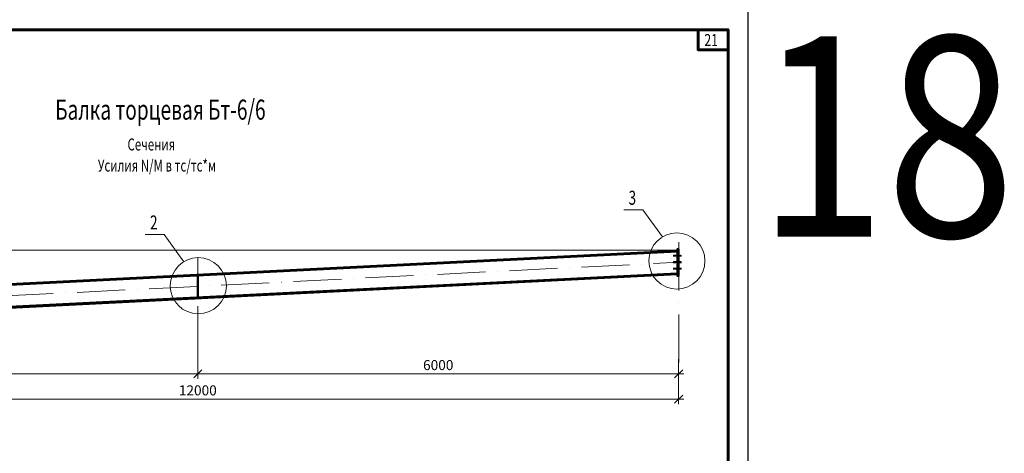
# Model space of a CAD drawing. Units: millimetres. Extents: x -548957 to 6472670, y -1273009 to -860035.
# Drawn here: x 973092 to 985377, y -1232539 to -1227134 of the extents above; entities that cross this region are included whole.
import ezdxf
from ezdxf.enums import TextEntityAlignment as Align

# ---------------------------------------------------------------- set-up
doc = ezdxf.new("R2010")
doc.units = ezdxf.units.MM
doc.header["$PDMODE"] = 3
for name, pattern in [('ACAD_ISO04W100', [30, 24, -3, 0, -3]), ('ACAD_ISO10W100', [18, 12, -3, 0, -3]), ('DASHED', [19.05, 12.7, -6.35])]:
    doc.linetypes.add(name, pattern=pattern)
doc.layers.get('0').update_dxf_attribs({"lineweight": 30})
for name, color, linetype, lineweight in [('Osi', 30, 'ACAD_ISO04W100', 15), ('Болт', 243, 'Continuous', 40), ('КЖ-00-0-Рамка-С25', 7, 'Continuous', 25), ('КЖ-00-0-Рамка-С60', 7, 'Continuous', 60), ('КЖ-00-0-ШТАМП-1Текст', 7, 'Continuous', 30), ('Маркировка', 11, 'Continuous', 15), ('Нумлист', 7, 'Continuous', 60), ('Размеры', 133, 'Continuous', 20), ('РАМКА', 55, 'Continuous', 60), ('Сварка', 191, 'Continuous', 25), ('Сталь осн.', 151, 'Continuous', 40), ('Текст', 213, 'Continuous', 30)]:
    doc.layers.add(name, color=color, linetype=linetype, lineweight=lineweight)
doc.styles.add('simplex', font='simplex.shx', dxfattribs={"width": 0.75, "oblique": 15})
doc.styles.add('SPDS', font='isocpeur.TTF', dxfattribs={"width": 0.7, "oblique": 15})
doc.styles.get("Standard").update_dxf_attribs({"font": 'simplex.shx', "width": 0.8, "oblique": 15})
doc.styles.add('МИП_ГОСТ', font='MIPGOST.SHX', dxfattribs={"width": 1.1, "oblique": 15})
doc.dimstyles.new('1-50', dxfattribs={"dimscale": 50, "dimtxt": 2.5, "dimasz": 2, "dimexe": 1.25, "dimexo": 0, "dimtad": 1, "dimtxsty": 'SPDS', "dimblk": 'OBLIQUE', "dimcen": 2.5, "dimdle": 1.25, "dimclrd": 256, "dimclre": 256, "dimclrt": 256, "dimadec": 0, "dimazin": 0, "dimtfac": 1, "dimtmove": 0, "dimatfit": 3, "dimfxl": 1.25, "dimlwd": 15, "dimlwe": 15, "dimarcsym": 0})

# ---------------------------------------------------------------- blocks, each defined once
blk = doc.blocks.new('*U9')
at = {"layer": 'КЖ-00-0-Рамка-С25', "linetype": 'Continuous', "lineweight": 25}
blk.add_lwpolyline([(-297, 0), (0, 0), (0, 420), (-297, 420), (-297, 0)], dxfattribs=at)
at = {"layer": 'КЖ-00-0-Рамка-С60', "linetype": 'Continuous', "lineweight": 60}
blk.add_lwpolyline([(-277, 5), (-5, 5), (-5, 415), (-277, 415), (-277, 5)], dxfattribs=at)
at = {"layer": 'КЖ-00-0-ШТАМП-1Текст', "lineweight": 30, "style": 'МИП_ГОСТ', "width": 0.8, "flags": 8}
blk.add_attdef('FORMAT', (-19.5, 1.25), '', height=2.5, dxfattribs=at)
blk = doc.blocks.new('_Oblique')
at = {"color": 0, "linetype": 'ByBlock', "lineweight": -2}
blk.add_line((-0.5, -0.5), (0.5, 0.5), dxfattribs=at)
blk = doc.blocks.new('*D1485')
at = {"layer": 'Defpoints', "color": 0, "ltscale": 100, "transparency": 16777216}
for p in [(969314, -1231364), (981314, -1231364), (969314, -1231865)]:
    blk.add_point(p, dxfattribs=at)
at = {"layer": 'Размеры', "lineweight": 15, "ltscale": 100, "transparency": 16777216}
for p, q in [((969314, -1231364), (969314, -1231927)), ((981314, -1231364), (981314, -1231927)), ((981377, -1231865), (969252, -1231865))]:
    blk.add_line(p, q, dxfattribs=at)
at = {"layer": 'Размеры', "lineweight": 15, "ltscale": 100, "transparency": 16777216, "xscale": 100, "yscale": 100, "zscale": 100, "rotation": 180}
blk.add_blockref('_Oblique', (969314, -1231865), dxfattribs=at)
at = {"layer": 'Размеры', "lineweight": 15, "ltscale": 100, "transparency": 16777216, "xscale": 100, "yscale": 100, "zscale": 100}
blk.add_blockref('_Oblique', (981314, -1231865), dxfattribs=at)
at = {"layer": 'Размеры', "ltscale": 100, "transparency": 16777216, "insert": (975314, -1231771), "char_height": 125, "attachment_point": 5, "style": 'simplex'}
blk.add_mtext('12000', dxfattribs=at)
blk = doc.blocks.new('*D1486')
at = {"layer": 'Defpoints', "color": 0, "ltscale": 100, "transparency": 16777216}
for p in [(969314, -1231364), (975314, -1231307), (975314, -1231550)]:
    blk.add_point(p, dxfattribs=at)
at = {"layer": 'Размеры', "lineweight": 15, "ltscale": 100, "transparency": 16777216}
for p, q in [((969314, -1231364), (969314, -1231612)), ((975314, -1231307), (975314, -1231612)), ((969252, -1231550), (975377, -1231550))]:
    blk.add_line(p, q, dxfattribs=at)
at = {"layer": 'Размеры', "lineweight": 15, "ltscale": 100, "transparency": 16777216, "xscale": 100, "yscale": 100, "zscale": 100, "rotation": 180}
blk.add_blockref('_Oblique', (969314, -1231550), dxfattribs=at)
at = {"layer": 'Размеры', "lineweight": 15, "ltscale": 100, "transparency": 16777216, "xscale": 100, "yscale": 100, "zscale": 100}
blk.add_blockref('_Oblique', (975314, -1231550), dxfattribs=at)
at = {"layer": 'Размеры', "ltscale": 100, "transparency": 16777216, "insert": (972314, -1231456), "char_height": 125, "attachment_point": 5, "style": 'simplex'}
blk.add_mtext('6000', dxfattribs=at)
blk = doc.blocks.new('*D1492')
at = {"layer": 'Defpoints', "color": 0, "ltscale": 100, "transparency": 16777216}
for p in [(975314, -1231364), (981314, -1231469), (981314, -1231550)]:
    blk.add_point(p, dxfattribs=at)
at = {"layer": 'Размеры', "lineweight": 15, "ltscale": 100, "transparency": 16777216}
for p, q in [((975314, -1231364), (975314, -1231612)), ((981314, -1231469), (981314, -1231612)), ((975252, -1231550), (981377, -1231550))]:
    blk.add_line(p, q, dxfattribs=at)
at = {"layer": 'Размеры', "lineweight": 15, "ltscale": 100, "transparency": 16777216, "xscale": 100, "yscale": 100, "zscale": 100, "rotation": 180}
blk.add_blockref('_Oblique', (975314, -1231550), dxfattribs=at)
at = {"layer": 'Размеры', "lineweight": 15, "ltscale": 100, "transparency": 16777216, "xscale": 100, "yscale": 100, "zscale": 100}
blk.add_blockref('_Oblique', (981314, -1231550), dxfattribs=at)
at = {"layer": 'Размеры', "ltscale": 100, "transparency": 16777216, "insert": (978314, -1231456), "char_height": 125, "attachment_point": 5, "style": 'simplex'}
blk.add_mtext('6000', dxfattribs=at)
blk = doc.blocks.new('*U1484')
at = {"layer": 'РАМКА', "lineweight": 60}
blk.add_lwpolyline([(-7.5, 0), (0, 0), (0, -5), (-7.5, -5), (-7.5, 0)], dxfattribs=at)
at = {"color": 0, "style": 'simplex', "oblique": 15, "width": 0.75}
blk.add_attdef('№ТОЧКИ', (-5.95, -4.08), '', height=3, dxfattribs=at)
blk = doc.blocks.new('*D1491')
at = {"layer": 'Defpoints', "color": 0, "ltscale": 100, "transparency": 16777216}
for p in [(968964, -1230009), (981314, -1230009), (969314, -1230609)]:
    blk.add_point(p, dxfattribs=at)
at = {"layer": 'Размеры', "lineweight": 15, "ltscale": 100, "transparency": 16777216}
for p, q in [((981314, -1230009), (968902, -1230009)), ((968964, -1230671), (968964, -1229946)), ((969314, -1230609), (968902, -1230609))]:
    blk.add_line(p, q, dxfattribs=at)
at = {"layer": 'Размеры', "lineweight": 15, "ltscale": 100, "transparency": 16777216, "xscale": 100, "yscale": 100, "zscale": 100}
for p, rotation in [((968964, -1230009), 90), ((968964, -1230609), 270)]:
    blk.add_blockref('_Oblique', p, dxfattribs=dict(at, rotation=rotation))
at = {"layer": 'Размеры', "ltscale": 100, "transparency": 16777216, "insert": (968871, -1230309), "char_height": 125, "attachment_point": 5, "rotation": 90, "style": 'simplex'}
blk.add_mtext('600', dxfattribs=at)

msp = doc.modelspace()

# ---------------------------------------------------------------- hatches: boundary and pattern name
at = {"layer": 'Сварка'}
h = msp.add_hatch(color=256, dxfattribs=at)
edge = h.paths.add_edge_path()
edge.add_line((975310.357, -1230593.3208), (975310.357, -1230583.3208))
edge.add_arc((975310.354, -1230593.3137), 9.9929, 89.98286022, 182.90401132)
edge.add_line((975300.374, -1230593.8199), (975310.357, -1230593.3208))
h = msp.add_hatch(color=256, dxfattribs=at)
edge = h.paths.add_edge_path()
edge.add_line((975318.357, -1230592.9208), (975328.3401, -1230592.4216))
edge.add_arc((975318.3604, -1230592.9125), 9.9917, 2.81599546, 90.01936828)
edge.add_line((975318.357, -1230582.9208), (975318.357, -1230592.9208))

# ---------------------------------------------------------------- linework, layer by layer
at = {"lineweight": 0, "ltscale": 100}
msp.add_line((975314.354, -1230308.7661), (981294.3502, -1230009.7663), dxfattribs=at)
at = {"layer": 'Osi', "linetype": 'ACAD_ISO10W100', "ltscale": 50}
for p, q in [((981314.357, -1229908.2144), (981314.357, -1231469.0435)), ((975314.357, -1231307.1145), (975314.357, -1230101.8381)), ((969314.357, -1230757.9521), (981314.3502, -1230157.9525))]:
    msp.add_line(p, q, dxfattribs=at)
at = {"layer": 'Болт', "linetype": 'DASHED', "ltscale": 150}
for p, q in [((981339.2107, -1230077.7663), (981249.2107, -1230077.7663)), ((981259.2107, -1230087.7663), (981259.2107, -1230067.7663)), ((981259.2107, -1230087.7663), (981259.2107, -1230067.7663)), ((981259.2107, -1230167.7663), (981259.2107, -1230147.7663)), ((981259.2107, -1230167.7663), (981259.2107, -1230147.7663)), ((981269.2107, -1230087.7663), (981269.2107, -1230067.7663)), ((981269.2107, -1230167.7663), (981269.2107, -1230147.7663)), ((981339.2107, -1230087.7663), (981339.2107, -1230067.7663)), ((981339.2107, -1230087.7663), (981339.2107, -1230067.7663)), ((981339.2107, -1230167.7663), (981339.2107, -1230147.7663)), ((981339.2107, -1230167.7663), (981339.2107, -1230147.7663)), ((981339.2107, -1230157.7663), (981249.2107, -1230157.7663)), ((981339.2107, -1230237.7663), (981249.2107, -1230237.7663)), ((981259.2107, -1230247.7663), (981259.2107, -1230227.7663)), ((981259.2107, -1230247.7663), (981259.2107, -1230227.7663)), ((981269.2107, -1230247.7663), (981269.2107, -1230227.7663)), ((981339.2107, -1230247.7663), (981339.2107, -1230227.7663)), ((981339.2107, -1230247.7663), (981339.2107, -1230227.7663))]:
    msp.add_line(p, q, dxfattribs=at)
at = {"layer": 'Маркировка', "ltscale": 100}
for p, q in [((980867.4138, -1229503.6633), (980628.1621, -1229503.6633)), ((980867.4138, -1229503.6633), (981110.4914, -1229842.5017)), ((974896.1317, -1229812.223), (974656.8799, -1229812.223)), ((974896.1317, -1229812.223), (975139.2093, -1230151.0615))]:
    msp.add_line(p, q, dxfattribs=at)
for centre in [(981291.5605, -1230142.0247), (975320.2783, -1230450.5845)]:
    msp.add_circle(centre, 350, dxfattribs=at)
at = {"layer": 'Сварка', "ltscale": 100, "const_width": 10}
for points in [[(975305.3633, -1230323.2332, 0.3996556434), (975310.357, -1230327.9835)], [(975318.357, -1230327.5835, 0.4142135625), (975323.357, -1230322.5835, 0.0124902478), (975323.3508, -1230322.3338)]]:
    msp.add_lwpolyline(points, format="xyb", dxfattribs=at)
at = {"layer": 'Сварка', "color": 2}
msp.add_lwpolyline([(975310.357, -1230593.3208), (975310.357, -1230583.3208, 0.4292264176), (975300.374, -1230593.8199), (975310.357, -1230593.3208), (975310.357, -1230593.3208)], format="xyb", dxfattribs=at)
at = {"layer": 'Сварка'}
msp.add_lwpolyline([(975318.357, -1230592.9208), (975328.3401, -1230592.4216, 0.3999885352), (975318.357, -1230582.9208), (975318.357, -1230592.9208), (975318.357, -1230592.9208)], format="xyb", dxfattribs=at)
at = {"layer": 'Сталь осн.', "linetype": 'ByBlock', "ltscale": 150}
for p, q in [((969348.357, -1230607.066), (981294.3502, -1230009.7663)), ((969348.357, -1230621.0835), (981294.3502, -1230023.7838)), ((969348.357, -1230905.4383), (981294.3502, -1230308.1386)), ((969348.4319, -1230891.417), (981294.3502, -1230294.1211))]:
    msp.add_line(p, q, dxfattribs=at)
msp.add_lwpolyline([(981314.3502, -1229992.7663), (981294.3502, -1229992.7663), (981294.3502, -1230327.7663), (981314.3502, -1230327.7663)], close=True, dxfattribs=at)
at = {"layer": 'Сталь осн.', "ltscale": 100}
msp.add_lwpolyline([(975310.357, -1230593.1208), (975318.357, -1230593.1208), (975318.357, -1230322.7835), (975310.357, -1230322.7835)], close=True, dxfattribs=at)

# ---------------------------------------------------------------- block references
at = {"layer": 'КЖ-00-0-ШТАМП-1Текст', "xscale": 50, "yscale": 50, "zscale": 50}
msp.add_blockref('*U9', (982181.4345, -1248009.2211), dxfattribs=at)
at = {"layer": 'Нумлист', "ltscale": 100, "xscale": 50, "yscale": 50, "zscale": 50}
msp.add_blockref('*U1484', (981931.4345, -1227259.2211), dxfattribs=at).add_auto_attribs({'№ТОЧКИ': '21'})

# ---------------------------------------------------------------- texts
at = {"layer": 'Маркировка', "ltscale": 100, "style": 'SPDS', "oblique": 15, "width": 0.7}
for s, p in [('3', (980736.2571, -1229440.8843)), ('2', (974764.9749, -1229749.4441))]:
    msp.add_text(s, height=175, dxfattribs=at).set_placement(p, align=Align.CENTER)
at = {"layer": 'Текст', "color": 2, "ltscale": 100, "oblique": 15, "width": 0.85}
msp.add_text('18', height=2500, dxfattribs=at).set_placement((983901.6726, -1228590.714), align=Align.MIDDLE_CENTER)
at = {"layer": 'Текст', "color": 3, "ltscale": 100, "style": 'SPDS', "oblique": 15, "width": 0.7}
msp.add_text('Балка торцевая Бт-6/6', height=250, dxfattribs=at).set_placement((974847.44, -1228255.5762), align=Align.MIDDLE_CENTER)
at = {"layer": 'Текст', "ltscale": 100, "style": 'SPDS', "oblique": 15, "width": 0.7}
for s, p in [('%%uСечения', (974734.4799, -1228689.37)), ('Усилия N/M в тс/тс*м', (974804.1483, -1228952.1159))]:
    msp.add_text(s, height=150, rotation=359.99999999, dxfattribs=at).set_placement(p, align=Align.MIDDLE_CENTER)

# ---------------------------------------------------------------- dimensions: what is measured, and where the dimension line sits
at = {"layer": 'Размеры', "ltscale": 100}
dim = msp.add_linear_dim(base=(968964.357, -1230008.766), p1=(969314.357, -1230608.766), p2=(981314.357, -1230008.766), angle=90, dimstyle='1-50', override={"dimtxsty": 'simplex'}, dxfattribs=at)
dim.commit()
dim.dimension.update_dxf_attribs({"geometry": '*D1491', "text_midpoint": (968870.607, -1230308.766)})
for base, p1, p2, picture, middle in [((975314.357, -1231549.9248), (969314.357, -1231363.9151), (975314.357, -1231307.1145), '*D1486', (972314.357, -1231456.1748)), ((969314.357, -1231864.7427), (981314.357, -1231363.9151), (969314.357, -1231363.9151), '*D1485', (975314.357, -1231770.9927)), ((981314.357, -1231549.9248), (975314.357, -1231363.9151), (981314.357, -1231469.0435), '*D1492', (978314.357, -1231456.1748))]:
    dim = msp.add_linear_dim(base=base, p1=p1, p2=p2, dimstyle='1-50', override={"dimtxsty": 'simplex'}, dxfattribs=at)
    dim.commit()
    dim.dimension.update_dxf_attribs({"geometry": picture, "text_midpoint": middle})

doc.saveas('drawing.dxf')
